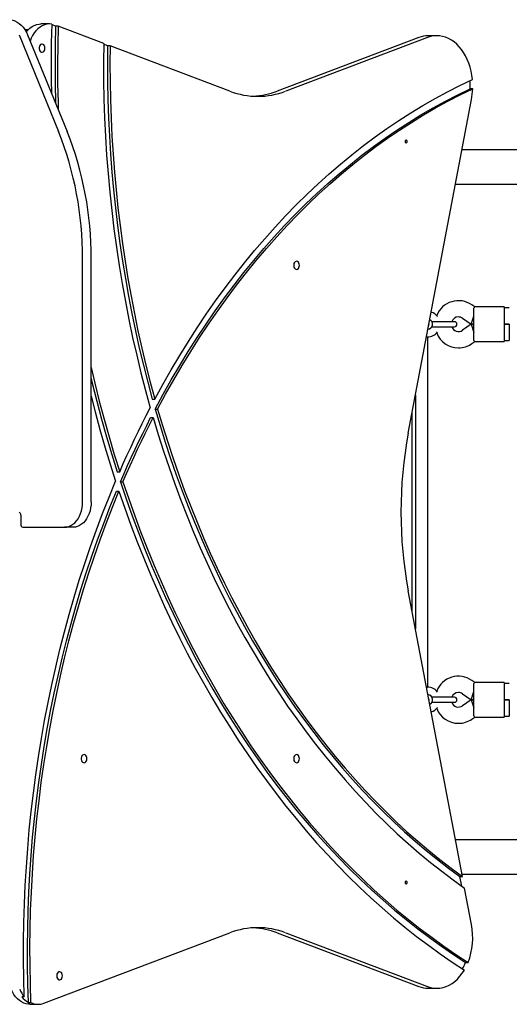
# Model space of a CAD drawing. Units: millimetres. Extents: x -4534 to 5162, y -3372 to 8652.
# Drawn here: x -1446 to -964, y 3874 to 4844 of the extents above; entities that cross this region are included whole.
import ezdxf

# ---------------------------------------------------------------- set-up
doc = ezdxf.new("R2010")
doc.units = ezdxf.units.MM
doc.layers.add('Toestel 2D', color=7, linetype='Continuous', lineweight=20)

# ---------------------------------------------------------------- blocks, each defined once
blk = doc.blocks.new('BG-00814-WD')
at = {"layer": 'Toestel 2D', "linetype": 'Continuous', "lineweight": 25}
for p, q in [((-1437.47, 4833.57), (-1440.43, 4833.57)), ((-1416.35, 4839.47), (-1424.83, 4839.47)), ((-1410.37, 4837.33), (-1413.33, 4838.45)), ((-1407.89, 4837.33), (-1410.37, 4837.33)), ((-1362.98, 4820.31), (-1407.89, 4837.33)), ((-1446.39, 4828.64), (-1407.5, 4733.38)), ((-1437.91, 4828.64), (-1399.02, 4733.38)), ((-1052.65, 4826.16), (-1192.32, 4773.23)), ((-1044.16, 4826.16), (-1183.83, 4773.23)), ((-1035.01, 4827.86), (-1043.5, 4827.86)), ((-1359.13, 4817.91), (-1363, 4819.38)), ((-1356.65, 4817.91), (-1359.13, 4817.91)), ((-1238.74, 4773.23), (-1356.65, 4817.91)), ((-999.7, 4775.36), (-1002.17, 4775.36)), ((-1063.14, 4436.22), (-1000.86, 4764.92)), ((178.15, 4715.42), (-1010.24, 4715.42)), ((-1016.62, 4681.72), (184.53, 4681.72)), ((-1383.82, 4368.57), (-1383.82, 4608.38)), ((-1375.33, 4368.57), (-1375.33, 4608.38)), ((-997.59, 4560.58), (-1000.48, 4562.6)), ((-968.68, 4560.57), (-997.62, 4560.57)), ((-968.68, 4560.57), (-968.68, 4549.57)), ((-1001.2, 4543.57), (-998.68, 4551.57)), ((-998.68, 4549.57), (-998.68, 4559.56)), ((-963.65, 4559.57), (-968.68, 4559.57)), ((-1042.96, 4542.71), (-1042.49, 4543.28)), ((-1042.49, 4543.28), (-1042.73, 4543.93)), ((-1028.68, 4546.07), (-1039.86, 4546.07)), ((-1039.86, 4541.07), (-1028.68, 4541.07)), ((-1017.68, 4546.07), (-1028.68, 4546.07)), ((-1028.68, 4541.07), (-1017.68, 4541.07)), ((-1009.66, 4549.49), (-1001.2, 4543.57)), ((-1001.2, 4543.57), (-1009.66, 4537.65)), ((-1001.2, 4543.57), (-998.68, 4543.57)), ((-998.68, 4543.57), (-1001.2, 4543.57)), ((-1001.2, 4543.57), (-998.68, 4535.57)), ((-998.68, 4537.57), (-998.68, 4549.57)), ((-968.68, 4549.57), (-968.68, 4537.57)), ((-968.68, 4543.57), (-963.65, 4543.57)), ((-963.68, 4543.57), (-968.68, 4543.57)), ((-963.68, 4543.57), (-963.68, 4535.57)), ((-1045.17, 4531.07), (-1044.19, 4531.07)), ((-1044.04, 4531.07), (-1044.04, 4186.07)), ((-998.68, 4527.58), (-998.68, 4537.57)), ((-968.68, 4537.57), (-968.68, 4526.57)), ((-963.68, 4535.57), (-963.68, 4527.57)), ((-1000.48, 4524.54), (-997.59, 4526.57)), ((-997.62, 4526.57), (-968.68, 4526.57)), ((-968.68, 4527.57), (-963.68, 4527.57)), ((-1056.04, 4473.66), (-1056.04, 4243.48)), ((-1315.12, 4469.79), (-1312.64, 4469.79)), ((-1312.35, 4460.03), (-1309.87, 4460.03)), ((-1059.19, 4260.11), (-1059.19, 4457.04)), ((-1316.76, 4451.55), (-1314.29, 4451.55)), ((-1349.72, 4398.14), (-1347.24, 4398.14)), ((-1346.51, 4388.3), (-1344.04, 4388.3)), ((-1350.44, 4378.99), (-1347.97, 4378.99)), ((-1444.63, 4355.57), (-1444.63, 4346.57)), ((-1442.51, 4343.57), (-1401.5, 4343.57)), ((-1393.01, 4343.57), (-1401.5, 4343.57)), ((-1009.83, 3999.58), (-1063.14, 4280.93)), ((-997.59, 4190.58), (-1000.48, 4192.6)), ((-1045.17, 4186.07), (-1044.19, 4186.07)), ((-1001.2, 4173.57), (-998.68, 4181.57)), ((-998.68, 4179.57), (-998.68, 4189.56)), ((-968.68, 4190.57), (-997.62, 4190.57)), ((-968.68, 4190.57), (-968.68, 4179.57)), ((-963.65, 4189.57), (-968.68, 4189.57)), ((-1043.74, 4178.55), (-1043.35, 4178.5)), ((-1042.49, 4173.28), (-1043.01, 4174.7)), ((-1042.7, 4173.03), (-1042.49, 4173.28)), ((-1028.68, 4176.07), (-1039.86, 4176.07)), ((-1017.68, 4176.07), (-1028.68, 4176.07)), ((-1009.66, 4179.49), (-1001.2, 4173.57)), ((-1001.2, 4173.57), (-1009.66, 4167.65)), ((-1001.2, 4173.57), (-998.68, 4173.57)), ((-998.68, 4173.57), (-1001.2, 4173.57)), ((-1001.2, 4173.57), (-998.68, 4165.57)), ((-998.68, 4167.57), (-998.68, 4179.57)), ((-968.68, 4179.57), (-968.68, 4167.57)), ((-968.68, 4173.57), (-963.65, 4173.57)), ((-963.68, 4173.57), (-968.68, 4173.57)), ((-963.68, 4173.57), (-963.68, 4165.57)), ((-1039.86, 4171.07), (-1028.68, 4171.07)), ((-1028.68, 4171.07), (-1017.68, 4171.07)), ((-998.68, 4157.58), (-998.68, 4167.57)), ((-968.68, 4167.57), (-968.68, 4156.57)), ((-963.68, 4165.57), (-963.68, 4157.57)), ((-1000.48, 4154.54), (-997.59, 4156.57)), ((-997.62, 4156.57), (-968.68, 4156.57)), ((-968.68, 4157.57), (-963.68, 4157.57)), ((184.53, 4035.42), (-1016.62, 4035.42)), ((-1010.49, 3989.97), (-1012.31, 3999.58)), ((-1012.31, 3999.58), (-1009.83, 3999.58)), ((-1010.24, 4001.72), (178.15, 4001.72)), ((-1000.86, 3952.22), (-1007.63, 3987.95)), ((-1421.84, 3874.53), (-1238.74, 3943.91)), ((-1192.32, 3943.91), (-1052.65, 3890.99)), ((-1183.83, 3943.91), (-1044.16, 3890.99)), ((-1006.64, 3914.84), (-1004.17, 3914.84)), ((-1441.23, 3880.84), (-1443.7, 3880.84)), ((-1043.5, 3889.28), (-1035.01, 3889.28)), ((-1437.13, 3875.35), (-1434.65, 3875.35)), ((-1435.81, 3873.51), (-1427.33, 3873.51))]:
    blk.add_line(p, q, dxfattribs=at)
at = {"layer": 'Toestel 2D', "linetype": 'Continuous', "lineweight": 25, "flags": 128}
for points in [[(-1456.28, 4843.64), (-1454.89, 4843.57), (-1452.59, 4843.18), (-1450.34, 4842.44), (-1448.16, 4841.35), (-1446.07, 4839.94), (-1444.11, 4838.21), (-1442.29, 4836.19), (-1440.64, 4833.9), (-1439.17, 4831.37), (-1437.91, 4828.64)], [(-1439.23, 4831.5), (-1437.75, 4833.27), (-1435.74, 4835.21), (-1433.59, 4836.8), (-1431.32, 4838.04), (-1428.97, 4838.9), (-1426.56, 4839.37), (-1424.83, 4839.47)], [(-1414.2, 4839.32), (-1416.56, 4839.47), (-1418.92, 4839.25), (-1421.25, 4838.66), (-1423.51, 4837.71), (-1425.69, 4836.41), (-1427.75, 4834.77), (-1429.67, 4832.82), (-1431.42, 4830.58), (-1432.99, 4828.07), (-1434.35, 4825.34), (-1435.43, 4822.57)], [(-1414.2, 4839.32), (-1414.63, 4820.79), (-1414.81, 4802.25), (-1414.73, 4783.71), (-1414.55, 4771.42)], [(-1410.37, 4837.33), (-1410.77, 4818.52), (-1410.92, 4799.71), (-1410.81, 4780.9), (-1410.44, 4762.09), (-1410.42, 4761.31)], [(-1407.89, 4837.33), (-1408.3, 4818.52), (-1408.45, 4799.71), (-1408.34, 4780.9), (-1407.97, 4762.09), (-1407.75, 4754.78)], [(-999.99, 4784.69), (-1000.52, 4788.86), (-1001.31, 4792.95), (-1002.33, 4796.94), (-1003.59, 4800.78), (-1005.07, 4804.46), (-1006.77, 4807.95), (-1008.68, 4811.22), (-1010.77, 4814.26), (-1013.04, 4817.03), (-1015.46, 4819.52), (-1018.02, 4821.71), (-1020.71, 4823.59), (-1023.5, 4825.14), (-1026.37, 4826.34), (-1029.31, 4827.2), (-1032.28, 4827.71), (-1035.28, 4827.86), (-1038.27, 4827.65), (-1041.24, 4827.08), (-1044.16, 4826.16)], [(-1420.84, 4815.57), (-1420.97, 4816.75), (-1421.33, 4817.82), (-1421.91, 4818.7), (-1422.64, 4819.29), (-1423.46, 4819.56), (-1424.3, 4819.47), (-1425.08, 4819.03), (-1425.74, 4818.29), (-1426.22, 4817.31), (-1426.47, 4816.17), (-1426.47, 4814.97), (-1426.22, 4813.84), (-1425.74, 4812.85), (-1425.08, 4812.11), (-1424.3, 4811.67), (-1423.46, 4811.58), (-1422.64, 4811.85), (-1421.91, 4812.44), (-1421.33, 4813.32), (-1420.97, 4814.39), (-1420.84, 4815.57)], [(-1362.98, 4820.31), (-1363.16, 4801.95), (-1363.08, 4783.58), (-1362.74, 4765.22), (-1362.13, 4746.88), (-1361.26, 4728.55), (-1360.13, 4710.26), (-1358.73, 4692), (-1357.07, 4673.78), (-1355.15, 4655.62), (-1352.97, 4637.52), (-1350.54, 4619.48), (-1347.84, 4601.51), (-1344.88, 4583.63), (-1341.67, 4565.83), (-1338.21, 4548.14), (-1334.49, 4530.54), (-1330.52, 4513.05), (-1326.3, 4495.69), (-1321.83, 4478.44), (-1317.11, 4461.33)], [(-1359.13, 4817.91), (-1359.28, 4800.12), (-1359.18, 4782.32), (-1358.83, 4764.53), (-1358.23, 4746.75), (-1357.38, 4728.99), (-1356.28, 4711.26), (-1354.93, 4693.56), (-1353.33, 4675.91), (-1351.49, 4658.3), (-1349.39, 4640.75), (-1347.06, 4623.26), (-1344.47, 4605.84), (-1341.65, 4588.5), (-1338.57, 4571.24), (-1335.26, 4554.07), (-1331.71, 4536.99), (-1327.92, 4520.02), (-1323.88, 4503.16), (-1319.62, 4486.42), (-1315.12, 4469.79)], [(-1356.65, 4817.91), (-1356.8, 4800.12), (-1356.7, 4782.32), (-1356.35, 4764.53), (-1355.75, 4746.75), (-1354.9, 4728.99), (-1353.8, 4711.26), (-1352.45, 4693.56), (-1350.86, 4675.91), (-1349.01, 4658.3), (-1346.92, 4640.75), (-1344.58, 4623.26), (-1342, 4605.84), (-1339.17, 4588.5), (-1336.1, 4571.24), (-1332.79, 4554.07), (-1329.23, 4536.99), (-1325.44, 4520.02), (-1321.41, 4503.16), (-1317.14, 4486.42), (-1312.64, 4469.79)], [(-1312.64, 4469.79), (-1304.7, 4484.34), (-1296.56, 4498.66), (-1288.2, 4512.74), (-1279.65, 4526.58), (-1270.9, 4540.16), (-1261.96, 4553.5), (-1252.83, 4566.57), (-1243.51, 4579.38), (-1234.01, 4591.92), (-1224.33, 4604.19), (-1214.48, 4616.17), (-1204.46, 4627.87), (-1194.27, 4639.27), (-1183.92, 4650.38), (-1173.41, 4661.2), (-1162.75, 4671.71), (-1151.94, 4681.9), (-1140.99, 4691.79), (-1129.9, 4701.36), (-1118.67, 4710.61), (-1107.31, 4719.54), (-1095.82, 4728.13), (-1084.22, 4736.4), (-1072.49, 4744.33), (-1060.66, 4751.92), (-1048.72, 4759.17), (-1036.68, 4766.07), (-1024.54, 4772.63), (-1012.31, 4778.84), (-999.99, 4784.69)], [(-1312.35, 4460.03), (-1304.5, 4474.57), (-1296.45, 4488.89), (-1288.2, 4502.97), (-1279.74, 4516.81), (-1271.09, 4530.41), (-1262.24, 4543.75), (-1253.2, 4556.83), (-1243.97, 4569.65), (-1234.56, 4582.2), (-1224.97, 4594.48), (-1215.21, 4606.47), (-1205.27, 4618.18), (-1195.17, 4629.6), (-1184.9, 4640.73), (-1174.48, 4651.56), (-1163.9, 4662.08), (-1153.17, 4672.3), (-1142.29, 4682.21), (-1131.28, 4691.8), (-1120.13, 4701.06), (-1108.84, 4710.01), (-1097.44, 4718.63), (-1085.9, 4726.91), (-1074.25, 4734.86), (-1062.49, 4742.48), (-1050.62, 4749.75), (-1038.65, 4756.67), (-1026.58, 4763.25), (-1014.42, 4769.48), (-1002.17, 4775.36)], [(-1309.87, 4460.03), (-1302.03, 4474.57), (-1293.98, 4488.89), (-1285.72, 4502.97), (-1277.27, 4516.81), (-1268.61, 4530.41), (-1259.76, 4543.75), (-1250.72, 4556.83), (-1241.5, 4569.65), (-1232.09, 4582.2), (-1222.5, 4594.48), (-1212.73, 4606.47), (-1202.79, 4618.18), (-1192.69, 4629.6), (-1182.43, 4640.73), (-1172, 4651.56), (-1161.42, 4662.08), (-1150.69, 4672.3), (-1139.82, 4682.21), (-1128.8, 4691.8), (-1117.65, 4701.06), (-1106.37, 4710.01), (-1094.96, 4718.63), (-1083.43, 4726.91), (-1071.78, 4734.86), (-1060.02, 4742.48), (-1048.15, 4749.75), (-1036.18, 4756.67), (-1024.11, 4763.25), (-1011.95, 4769.48), (-999.7, 4775.36)], [(-1064.18, 4723.57), (-1064.26, 4724.14), (-1064.49, 4724.63), (-1064.83, 4724.96), (-1065.24, 4725.07), (-1065.64, 4724.96), (-1065.99, 4724.63), (-1066.22, 4724.14), (-1066.3, 4723.57), (-1066.22, 4723), (-1065.99, 4722.51), (-1065.64, 4722.19), (-1065.24, 4722.07), (-1064.83, 4722.19), (-1064.49, 4722.51), (-1064.26, 4723), (-1064.18, 4723.57)], [(-1170.27, 4601.57), (-1170.4, 4602.75), (-1170.76, 4603.82), (-1171.34, 4604.69), (-1172.07, 4605.29), (-1172.89, 4605.56), (-1173.73, 4605.47), (-1174.52, 4605.03), (-1175.17, 4604.29), (-1175.65, 4603.3), (-1175.9, 4602.16), (-1175.9, 4600.97), (-1175.65, 4599.83), (-1175.17, 4598.85), (-1174.52, 4598.1), (-1173.73, 4597.67), (-1172.89, 4597.58), (-1172.07, 4597.84), (-1171.34, 4598.44), (-1170.76, 4599.31), (-1170.4, 4600.39), (-1170.27, 4601.57)], [(-1375.33, 4500.84), (-1371.75, 4485.56), (-1367.33, 4467.82), (-1362.67, 4450.2), (-1357.76, 4432.7), (-1352.62, 4415.35), (-1347.24, 4398.14)], [(-1375.33, 4490.21), (-1374.22, 4485.56), (-1369.8, 4467.82), (-1365.14, 4450.2), (-1360.24, 4432.7), (-1355.1, 4415.35), (-1349.72, 4398.14)], [(-1375.33, 4472.73), (-1371.38, 4457.3), (-1366.68, 4439.99), (-1361.76, 4422.8), (-1356.61, 4405.75), (-1351.23, 4388.84)], [(-1347.24, 4398.14), (-1343.68, 4406.24), (-1340.06, 4414.27), (-1336.39, 4422.26), (-1332.65, 4430.19), (-1328.85, 4438.06), (-1324.99, 4445.87), (-1321.08, 4453.63), (-1317.11, 4461.33)], [(-1312.35, 4460.03), (-1307.48, 4443.64), (-1302.39, 4427.4), (-1297.08, 4411.3), (-1291.53, 4395.35), (-1285.77, 4379.57), (-1279.78, 4363.95), (-1273.58, 4348.5), (-1267.16, 4333.22), (-1260.53, 4318.13), (-1253.68, 4303.23), (-1246.63, 4288.52), (-1239.38, 4274.02), (-1231.92, 4259.72), (-1224.27, 4245.63), (-1216.41, 4231.76), (-1208.37, 4218.11), (-1200.13, 4204.69), (-1191.71, 4191.51), (-1183.11, 4178.56), (-1174.32, 4165.86), (-1165.36, 4153.41), (-1156.22, 4141.21), (-1146.92, 4129.27), (-1137.45, 4117.59), (-1127.82, 4106.18), (-1118.03, 4095.05), (-1108.08, 4084.19), (-1097.99, 4073.61), (-1087.75, 4063.32), (-1077.37, 4053.31), (-1066.84, 4043.6), (-1056.19, 4034.19), (-1045.4, 4025.08), (-1034.49, 4016.27), (-1023.46, 4007.77), (-1012.31, 3999.58)], [(-1309.87, 4460.03), (-1305.01, 4443.64), (-1299.92, 4427.4), (-1294.6, 4411.3), (-1289.06, 4395.35), (-1283.29, 4379.57), (-1277.31, 4363.95), (-1271.1, 4348.5), (-1264.68, 4333.22), (-1258.05, 4318.13), (-1251.21, 4303.23), (-1244.16, 4288.52), (-1236.9, 4274.02), (-1229.45, 4259.72), (-1221.79, 4245.63), (-1213.94, 4231.76), (-1205.89, 4218.11), (-1197.66, 4204.69), (-1189.24, 4191.51), (-1180.63, 4178.56), (-1171.84, 4165.86), (-1162.88, 4153.41), (-1153.75, 4141.21), (-1144.44, 4129.27), (-1134.97, 4117.59), (-1125.34, 4106.18), (-1115.55, 4095.05), (-1105.61, 4084.19), (-1095.51, 4073.61), (-1085.27, 4063.32), (-1074.89, 4053.31), (-1064.37, 4043.6), (-1053.71, 4034.19), (-1042.93, 4025.08), (-1032.02, 4016.27), (-1020.98, 4007.77), (-1009.83, 3999.58)], [(-1346.51, 4388.3), (-1343, 4396.4), (-1339.43, 4404.44), (-1335.8, 4412.43), (-1332.11, 4420.37), (-1328.36, 4428.25), (-1324.55, 4436.08), (-1320.69, 4443.85), (-1316.76, 4451.55)], [(-1344.04, 4388.3), (-1340.53, 4396.4), (-1336.96, 4404.44), (-1333.33, 4412.43), (-1329.64, 4420.37), (-1325.89, 4428.25), (-1322.08, 4436.08), (-1318.21, 4443.85), (-1314.29, 4451.55)], [(-1314.29, 4451.55), (-1309.29, 4434.98), (-1304.05, 4418.56), (-1298.59, 4402.28), (-1292.89, 4386.16), (-1286.97, 4370.21), (-1280.83, 4354.42), (-1274.47, 4338.81), (-1267.89, 4323.39), (-1261.09, 4308.15), (-1254.08, 4293.1), (-1246.86, 4278.26), (-1239.43, 4263.62), (-1231.79, 4249.2), (-1223.96, 4234.99), (-1215.92, 4221.01), (-1207.69, 4207.25), (-1199.27, 4193.73), (-1190.66, 4180.46), (-1181.87, 4167.42), (-1172.89, 4154.64), (-1163.73, 4142.11), (-1154.4, 4129.84), (-1144.9, 4117.84), (-1135.23, 4106.1), (-1125.4, 4094.64), (-1115.41, 4083.47), (-1105.26, 4072.57), (-1094.97, 4061.96), (-1084.52, 4051.65), (-1073.93, 4041.63), (-1063.2, 4031.91), (-1052.34, 4022.49), (-1041.35, 4013.39), (-1030.23, 4004.59), (-1018.99, 3996.11), (-1007.63, 3987.95)], [(-1441.23, 3880.84), (-1441.72, 3899.15), (-1441.95, 3917.47), (-1441.92, 3935.79), (-1441.62, 3954.1), (-1441.07, 3972.41), (-1440.25, 3990.69), (-1439.17, 4008.95), (-1437.83, 4027.17), (-1436.23, 4045.35), (-1434.37, 4063.48), (-1432.25, 4081.55), (-1429.87, 4099.56), (-1427.23, 4117.5), (-1424.34, 4135.36), (-1421.19, 4153.13), (-1417.79, 4170.81), (-1414.13, 4188.38), (-1410.23, 4205.85), (-1406.07, 4223.2), (-1401.67, 4240.43), (-1397.02, 4257.54), (-1392.13, 4274.5), (-1386.99, 4291.32), (-1381.62, 4307.99), (-1376.01, 4324.5), (-1370.16, 4340.85), (-1364.08, 4357.03), (-1357.77, 4373.03), (-1351.23, 4388.84)], [(-1346.51, 4388.3), (-1340.82, 4371.5), (-1334.9, 4354.86), (-1328.76, 4338.39), (-1322.4, 4322.08), (-1315.81, 4305.96), (-1309.01, 4290.01), (-1301.99, 4274.25), (-1294.75, 4258.69), (-1287.31, 4243.32), (-1279.66, 4228.16), (-1271.8, 4213.21), (-1263.75, 4198.48), (-1255.49, 4183.97), (-1247.04, 4169.69), (-1238.4, 4155.64), (-1229.56, 4141.82), (-1220.54, 4128.25), (-1211.34, 4114.93), (-1201.96, 4101.86), (-1192.4, 4089.05), (-1182.67, 4076.5), (-1172.77, 4064.21), (-1162.7, 4052.2), (-1152.48, 4040.47), (-1142.1, 4029.01), (-1131.56, 4017.84), (-1120.87, 4006.96), (-1110.04, 3996.37), (-1099.06, 3986.08), (-1087.95, 3976.08), (-1076.7, 3966.39), (-1065.32, 3957.01), (-1053.82, 3947.94), (-1042.2, 3939.19), (-1030.46, 3930.75), (-1018.6, 3922.63), (-1006.64, 3914.84)], [(-1344.04, 4388.3), (-1338.35, 4371.5), (-1332.43, 4354.86), (-1326.29, 4338.39), (-1319.92, 4322.08), (-1313.33, 4305.96), (-1306.53, 4290.01), (-1299.51, 4274.25), (-1292.28, 4258.69), (-1284.84, 4243.32), (-1277.18, 4228.16), (-1269.33, 4213.21), (-1261.27, 4198.48), (-1253.02, 4183.97), (-1244.57, 4169.69), (-1235.92, 4155.64), (-1227.09, 4141.82), (-1218.07, 4128.25), (-1208.86, 4114.93), (-1199.48, 4101.86), (-1189.92, 4089.05), (-1180.19, 4076.5), (-1170.29, 4064.21), (-1160.23, 4052.2), (-1150, 4040.47), (-1139.62, 4029.01), (-1129.08, 4017.84), (-1118.4, 4006.96), (-1107.56, 3996.37), (-1096.59, 3986.08), (-1085.47, 3976.08), (-1074.23, 3966.39), (-1062.85, 3957.01), (-1051.35, 3947.94), (-1039.72, 3939.19), (-1027.98, 3930.75), (-1016.13, 3922.63), (-1004.17, 3914.84)], [(-1437.13, 3875.35), (-1437.7, 3893.47), (-1438.01, 3911.59), (-1438.07, 3929.73), (-1437.86, 3947.86), (-1437.4, 3965.98), (-1436.67, 3984.08), (-1435.69, 4002.16), (-1434.45, 4020.21), (-1432.95, 4038.22), (-1431.19, 4056.18), (-1429.18, 4074.09), (-1426.91, 4091.93), (-1424.38, 4109.71), (-1421.6, 4127.41), (-1418.57, 4145.03), (-1415.28, 4162.56), (-1411.75, 4179.99), (-1407.97, 4197.31), (-1403.94, 4214.53), (-1399.66, 4231.62), (-1395.14, 4248.59), (-1390.38, 4265.43), (-1385.38, 4282.12), (-1380.14, 4298.67), (-1374.66, 4315.07), (-1368.95, 4331.31), (-1363.01, 4347.37), (-1356.84, 4363.27), (-1350.44, 4378.99)], [(-1434.65, 3875.35), (-1435.23, 3893.47), (-1435.54, 3911.59), (-1435.59, 3929.73), (-1435.39, 3947.86), (-1434.92, 3965.98), (-1434.2, 3984.08), (-1433.22, 4002.16), (-1431.97, 4020.21), (-1430.47, 4038.22), (-1428.72, 4056.18), (-1426.7, 4074.09), (-1424.43, 4091.93), (-1421.91, 4109.71), (-1419.13, 4127.41), (-1416.09, 4145.03), (-1412.81, 4162.56), (-1409.27, 4179.99), (-1405.49, 4197.31), (-1401.46, 4214.53), (-1397.19, 4231.62), (-1392.67, 4248.59), (-1387.9, 4265.43), (-1382.9, 4282.12), (-1377.66, 4298.67), (-1372.19, 4315.07), (-1366.48, 4331.31), (-1360.53, 4347.37), (-1354.37, 4363.27), (-1347.97, 4378.99)], [(-1347.97, 4378.99), (-1342.22, 4362.27), (-1336.24, 4345.71), (-1330.05, 4329.32), (-1323.63, 4313.1), (-1317, 4297.05), (-1310.15, 4281.18), (-1303.09, 4265.5), (-1295.82, 4250.01), (-1288.34, 4234.73), (-1280.66, 4219.64), (-1272.78, 4204.76), (-1264.7, 4190.1), (-1256.42, 4175.66), (-1247.95, 4161.45), (-1239.29, 4147.46), (-1230.45, 4133.71), (-1221.42, 4120.2), (-1212.21, 4106.93), (-1202.83, 4093.92), (-1193.27, 4081.16), (-1183.54, 4068.66), (-1173.65, 4056.42), (-1163.59, 4044.45), (-1153.37, 4032.76), (-1143, 4021.34), (-1132.48, 4010.2), (-1121.81, 3999.35), (-1110.99, 3988.78), (-1100.03, 3978.51), (-1088.94, 3968.54), (-1077.72, 3958.86), (-1066.37, 3949.49), (-1054.89, 3940.43), (-1043.3, 3931.67), (-1031.59, 3923.23), (-1019.76, 3915.11), (-1007.83, 3907.3)], [(-1401.5, 4343.57), (-1399.37, 4343.75), (-1397.27, 4344.3), (-1395.23, 4345.2), (-1393.28, 4346.43), (-1391.45, 4348), (-1389.77, 4349.86), (-1388.26, 4351.99), (-1386.95, 4354.37), (-1385.84, 4356.95), (-1384.97, 4359.71), (-1384.33, 4362.59), (-1383.95, 4365.56), (-1383.82, 4368.57)], [(-1375.33, 4368.57), (-1375.46, 4365.56), (-1375.85, 4362.59), (-1376.48, 4359.71), (-1377.36, 4356.95), (-1378.46, 4354.37), (-1379.78, 4351.99), (-1381.29, 4349.86), (-1382.97, 4348), (-1384.8, 4346.43), (-1386.74, 4345.2), (-1388.78, 4344.3), (-1390.88, 4343.75), (-1393.01, 4343.57)], [(-1379.58, 4115.57), (-1379.7, 4116.75), (-1380.07, 4117.83), (-1380.64, 4118.7), (-1381.37, 4119.3), (-1382.19, 4119.56), (-1383.03, 4119.47), (-1383.82, 4119.04), (-1384.48, 4118.3), (-1384.95, 4117.31), (-1385.2, 4116.17), (-1385.2, 4114.98), (-1384.95, 4113.84), (-1384.48, 4112.85), (-1383.82, 4112.11), (-1383.03, 4111.67), (-1382.19, 4111.59), (-1381.37, 4111.85), (-1380.64, 4112.45), (-1380.07, 4113.32), (-1379.7, 4114.4), (-1379.58, 4115.57)], [(-1170.27, 4115.57), (-1170.4, 4116.75), (-1170.76, 4117.83), (-1171.34, 4118.7), (-1172.07, 4119.3), (-1172.89, 4119.56), (-1173.73, 4119.47), (-1174.52, 4119.04), (-1175.17, 4118.3), (-1175.65, 4117.31), (-1175.9, 4116.17), (-1175.9, 4114.98), (-1175.65, 4113.84), (-1175.17, 4112.85), (-1174.52, 4112.11), (-1173.73, 4111.67), (-1172.89, 4111.59), (-1172.07, 4111.85), (-1171.34, 4112.45), (-1170.76, 4113.32), (-1170.4, 4114.4), (-1170.27, 4115.57)], [(-1066.3, 3993.57), (-1066.22, 3993), (-1065.99, 3992.51), (-1065.64, 3992.19), (-1065.24, 3992.07), (-1064.83, 3992.19), (-1064.49, 3992.51), (-1064.26, 3993), (-1064.18, 3993.57), (-1064.26, 3994.14), (-1064.49, 3994.63), (-1064.83, 3994.96), (-1065.24, 3995.07), (-1065.64, 3994.96), (-1065.99, 3994.63), (-1066.22, 3994.14), (-1066.3, 3993.57)], [(-1403.62, 3901.57), (-1403.74, 3902.75), (-1404.11, 3903.82), (-1404.68, 3904.7), (-1405.41, 3905.29), (-1406.23, 3905.56), (-1407.07, 3905.47), (-1407.86, 3905.03), (-1408.52, 3904.29), (-1408.99, 3903.31), (-1409.24, 3902.17), (-1409.24, 3900.97), (-1408.99, 3899.84), (-1408.52, 3898.85), (-1407.86, 3898.11), (-1407.07, 3897.67), (-1406.23, 3897.58), (-1405.41, 3897.85), (-1404.68, 3898.44), (-1404.11, 3899.32), (-1403.74, 3900.39), (-1403.62, 3901.57)], [(-1044.16, 3890.99), (-1041.14, 3890.04), (-1038.07, 3889.47), (-1034.98, 3889.28), (-1031.88, 3889.48), (-1028.82, 3890.06), (-1025.79, 3891.01), (-1022.84, 3892.34), (-1019.99, 3894.02), (-1017.25, 3896.05), (-1014.64, 3898.42), (-1012.19, 3901.09), (-1009.92, 3904.06), (-1007.83, 3907.3)], [(-1435.81, 3873.51), (-1437.2, 3873.57), (-1439.5, 3873.96), (-1441.75, 3874.71), (-1443.93, 3875.79), (-1446.02, 3877.2), (-1447.98, 3878.93), (-1449.8, 3880.95), (-1451.45, 3883.24), (-1452.92, 3885.77), (-1454.18, 3888.51)]]:
    blk.add_lwpolyline(points, dxfattribs=at)
at = {"layer": 'Toestel 2D', "linetype": 'Continuous', "lineweight": 25}
for centre, radius, start, end in [((-1419.1, 4823.25), 16.26, 69.23545, 72.55412), ((-1043.45, 4802.2), 25.66, 90.0977, 110.99598), ((-1072.7, 4777.86), 70.57, 357.96954, 4.66169), ((-1211.29, 4844.7), 76.57, 248.98922, 291.01078), ((-1220.07, 4845.83), 77.72, 273.35175, 290.92113), ((-1068.98, 4777.78), 69.32, 349.31236, 358.00301), ((-1716.22, 4610.14), 332.41, 359.69596, 21.7612), ((-1708.31, 4610.03), 332.98, 359.71517, 21.742), ((-1013.68, 4543.76), 23, 55, 158.63078), ((-1044.19, 4543.57), 12.5, 37.67127, 72.97328), ((-1013.68, 4543.76), 7, 90, 160.72853), ((-1013.68, 4543.76), 7, 55, 90), ((-1044.19, 4543.57), 5, 275.18903, 63.3538), ((-1013.68, 4543.38), 7, 199.27147, 305), ((-1017.68, 4543.57), 2.5, 270, 90), ((-1044.19, 4543.57), 12.5, 270, 322.32873), ((-1013.68, 4543.38), 23, 201.36922, 270), ((-1013.68, 4543.38), 23, 270, 305), ((-650.42, 4358.57), 419.96, 169.34532, 190.65468), ((-1447.75, 4355.78), 3.13, 356.21958, 56.91052), ((-1441.98, 4346.2), 2.68, 171.95053, 258.57825), ((-1013.68, 4173.76), 23, 55, 158.63078), ((-1044.19, 4173.57), 12.5, 37.67127, 90), ((-1044.19, 4173.57), 5, 296.6462, 80.28957), ((-1013.68, 4173.76), 7, 90, 160.72853), ((-1017.68, 4173.57), 2.5, 270, 90), ((-1013.68, 4173.76), 7, 55, 90), ((-1044.19, 4173.57), 12.5, 287.02672, 322.32873), ((-1013.68, 4173.38), 23, 201.36922, 270), ((-1013.68, 4173.38), 7, 199.27147, 305), ((-1013.68, 4173.38), 23, 270, 305), ((-1211.29, 3872.44), 76.57, 68.98922, 111.01078), ((-1220.03, 3871.49), 77.54, 69.0581, 86.66902), ((-1068.06, 3939.33), 68.42, 339.02518, 10.86105), ((-1057.93, 3935.09), 55.15, 331.12245, 338.44978), ((-1043.45, 3914.94), 25.66, 249.00402, 269.9023), ((-1417.71, 3899.7), 30.14, 201.80269, 218.73187), ((-1427.09, 3894.05), 21.22, 218.48461, 241.77176), ((-1427.34, 3888.96), 15.45, 241.76271, 290.8847)]:
    blk.add_arc(centre, radius, start, end, dxfattribs=at)
for points, knots in [([(-998.68, 4559.56), (-998.34, 4559.87), (-997.69, 4560.44), (-997.64, 4560.51), (-997.62, 4560.54)], [0, 0, 0, 0, 0.5323206, 1, 1, 1, 1]), ([(-998.68, 4527.58), (-998.34, 4527.27), (-997.69, 4526.7), (-997.64, 4526.63), (-997.62, 4526.6)], [0, 0, 0, 0, 0.532321, 1, 1, 1, 1]), ([(-998.68, 4189.56), (-998.34, 4189.87), (-997.69, 4190.44), (-997.64, 4190.51), (-997.62, 4190.54)], [0, 0, 0, 0, 0.5323206, 1, 1, 1, 1]), ([(-998.68, 4157.58), (-998.34, 4157.27), (-997.69, 4156.7), (-997.64, 4156.63), (-997.62, 4156.6)], [0, 0, 0, 0, 0.532321, 1, 1, 1, 1])]:
    blk.add_open_spline(points, degree=3, knots=knots, dxfattribs=at)

msp = doc.modelspace()

# ---------------------------------------------------------------- block references
msp.add_blockref('BG-00814-WD', (0, 0))

doc.saveas('drawing.dxf')
